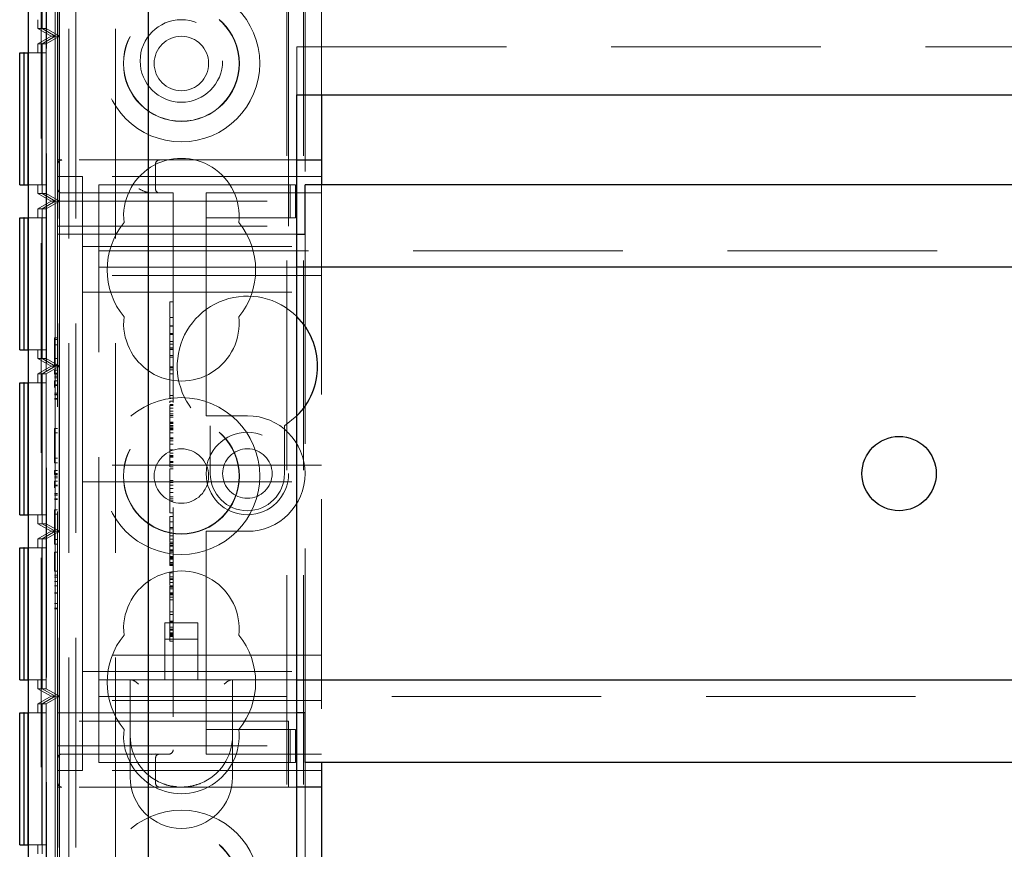
# Model space of a CAD drawing. Units: millimetres. Extents: x 11 to 205, y 5 to 292.
# Drawn here: x 68 to 74, y 206 to 211 of the extents above; entities that cross this region are included whole.
import ezdxf

# ---------------------------------------------------------------- set-up
doc = ezdxf.new("R2010")
doc.units = ezdxf.units.MM
doc.linetypes.add('HIDDEN', pattern=[1.905, 1.27, -0.635])

msp = doc.modelspace()

# ---------------------------------------------------------------- linework, layer by layer
at = {"color": 7, "linetype": 'HIDDEN', "lineweight": 18}
for p, q in [((67.9595, 200.9675), (67.9595, 245.9275)), ((68.0695, 110.9475), (68.0695, 245.9475)), ((68.1695, 110.9475), (68.1695, 245.9475)), ((69.4495, 245.9475), (69.4495, 110.9475)), ((69.5495, 245.9475), (69.5495, 110.9475)), ((69.5595, 219.1825), (69.5595, 210.2125)), ((68.1279, 216.8722), (68.1279, 205.4478)), ((68.4095, 216.8722), (68.4095, 205.4478)), ((67.9912, 214.2127), (67.9912, 203.0125)), ((67.9908, 214.1588), (67.9908, 203.0663)), ((68.0453, 211.1127), (68.0453, 212.1127)), ((68.0705, 211.1127), (68.0705, 212.1127)), ((67.965, 212.0665), (67.965, 211.1588)), ((67.9657, 212.0665), (67.9657, 211.1588)), ((67.9901, 212.0665), (67.9901, 211.1588)), ((69.4595, 210.3625), (69.4595, 211.6625)), ((69.6595, 211.6625), (69.6595, 210.7575)), ((68.0595, 210.3625), (68.0595, 211.4625)), ((67.9395, 211.1588), (67.9395, 211.2127)), ((67.9395, 211.1588), (67.965, 211.1588)), ((67.9395, 211.1588), (68.0195, 211.1127)), ((67.965, 211.1588), (68.0453, 211.1127)), ((67.9657, 211.1588), (68.0453, 211.1127)), ((67.9657, 211.1588), (67.9901, 211.1588)), ((67.9901, 211.1588), (68.0705, 211.1127)), ((68.0195, 211.1127), (67.9395, 211.0665)), ((68.0453, 211.1127), (67.965, 211.0665)), ((68.0453, 211.1127), (67.9657, 211.0665)), ((68.0705, 211.1127), (67.9901, 211.0665)), ((68.0195, 211.1127), (68.0453, 211.1127)), ((68.0453, 211.1127), (68.0705, 211.1127)), ((68.0453, 210.1127), (68.0453, 211.1127)), ((68.0705, 210.1127), (68.0705, 211.1127)), ((67.9898, 211.0127), (67.8812, 211.0127)), ((67.9395, 211.0665), (67.965, 211.0665)), ((67.9395, 211.0127), (67.9395, 211.0665)), ((67.9646, 211.0127), (67.9646, 210.2127)), ((67.965, 211.0665), (67.965, 210.1588)), ((67.9657, 211.0665), (67.9901, 211.0665)), ((67.9657, 211.0665), (67.9657, 210.1588)), ((67.966, 210.2127), (67.966, 211.0127)), ((67.9898, 211.0127), (67.9898, 210.2127)), ((67.9901, 211.0665), (67.9901, 210.1588)), ((69.5095, 211.0475), (91.1095, 211.0475)), ((69.5095, 210.7575), (69.5095, 211.0475)), ((68.0595, 210.3375), (68.0595, 210.3625)), ((68.0845, 210.3625), (68.0595, 210.3625)), ((69.4595, 210.3625), (68.0845, 210.3625)), ((69.4595, 210.1125), (69.4595, 210.3625)), ((69.4595, 210.3625), (69.5095, 210.3625)), ((68.0595, 210.3375), (68.0595, 210.1125)), ((68.6525, 210.1875), (68.6525, 210.3375)), ((68.0595, 210.2625), (68.2095, 210.2625)), ((69.6595, 210.2625), (68.2095, 210.2625)), ((68.2095, 209.7875), (68.2095, 210.2625)), ((67.8812, 210.2127), (67.9898, 210.2127)), ((67.9395, 210.1588), (67.9395, 210.2127)), ((68.3095, 209.8925), (68.3095, 210.2125)), ((68.9595, 210.2125), (68.3095, 210.2125)), ((69.045, 210.2125), (68.9595, 210.2125)), ((69.4679, 210.2125), (69.045, 210.2125)), ((69.4679, 210.0125), (69.4679, 210.2125)), ((69.5021, 210.2125), (69.4679, 210.2125)), ((69.5021, 210.0125), (69.5021, 210.2125)), ((69.6595, 210.2125), (69.6595, 206.7125)), ((67.9395, 210.1588), (67.965, 210.1588)), ((67.9395, 210.1588), (68.0195, 210.1127)), ((67.965, 210.1588), (68.0453, 210.1127)), ((67.9657, 210.1588), (68.0453, 210.1127)), ((67.9657, 210.1588), (67.9901, 210.1588)), ((67.9901, 210.1588), (68.0705, 210.1127)), ((68.0845, 210.1625), (68.7595, 210.1625)), ((68.7595, 210.1625), (68.7595, 206.7875)), ((68.9595, 210.1625), (69.6595, 210.1625)), ((68.9595, 210.1625), (68.9595, 210.1125)), ((68.0195, 210.1127), (67.9395, 210.0665)), ((67.9395, 210.0665), (67.965, 210.0665)), ((67.9395, 210.0127), (67.9395, 210.0665)), ((68.0453, 210.1127), (67.965, 210.0665)), ((67.965, 210.0665), (67.965, 209.1588)), ((68.0453, 210.1127), (67.9657, 210.0665)), ((67.9657, 210.0665), (67.9901, 210.0665)), ((67.9657, 210.0665), (67.9657, 209.1588)), ((68.0705, 210.1127), (67.9901, 210.0665)), ((67.9901, 210.0665), (67.9901, 209.1588)), ((68.0195, 210.1127), (68.0453, 210.1127)), ((68.0453, 210.1127), (68.0705, 210.1127)), ((68.0453, 209.1127), (68.0453, 210.1127)), ((68.0595, 210.1125), (69.4595, 210.1125)), ((68.0595, 209.9625), (68.0595, 210.1125)), ((68.0705, 209.1127), (68.0705, 210.1127)), ((68.9595, 210.0125), (68.9595, 210.1125)), ((69.4595, 210.1125), (69.4595, 209.9625)), ((67.9898, 210.0127), (67.8812, 210.0127)), ((67.9646, 210.0127), (67.9646, 209.2127)), ((67.966, 209.2127), (67.966, 210.0127)), ((67.9898, 210.0127), (67.9898, 209.2127)), ((69.045, 210.0125), (68.9595, 210.0125)), ((68.9595, 210.0125), (68.9595, 209.9125)), ((69.4679, 210.0125), (69.045, 210.0125)), ((69.5021, 210.0125), (69.4679, 210.0125)), ((68.0595, 209.9625), (69.4595, 209.9625)), ((68.0595, 206.9625), (68.0595, 209.9625)), ((68.0595, 209.9125), (68.9595, 209.9125)), ((68.3095, 209.7125), (68.3095, 209.8925)), ((68.9595, 208.8625), (68.9595, 209.9125)), ((68.9595, 209.9125), (69.5095, 209.9125)), ((69.5595, 209.9125), (69.5595, 207.0125)), ((68.2095, 209.8375), (69.6595, 209.8375)), ((68.2095, 209.7875), (68.2095, 209.6625)), ((68.3095, 209.8125), (92.3095, 209.8125)), ((69.5095, 209.7125), (68.3095, 209.7125)), ((68.3095, 209.6325), (68.3095, 209.7125)), ((69.6595, 209.6625), (68.2095, 209.6625)), ((68.2095, 209.6625), (68.2095, 209.5625)), ((68.3095, 207.2925), (68.3095, 209.6325)), ((68.2095, 209.5625), (69.6595, 209.5625)), ((68.2095, 209.5625), (68.2095, 209.4625)), ((68.2095, 208.6125), (68.2095, 209.4625)), ((68.7395, 209.5028), (68.7595, 209.5028)), ((68.7395, 209.4385), (68.7395, 209.4126)), ((68.7395, 209.4084), (68.7595, 209.4084)), ((68.7395, 209.4084), (68.7395, 209.0668)), ((68.7395, 209.3573), (68.7595, 209.3573)), ((68.7395, 209.3558), (68.7595, 209.3558)), ((68.0395, 209.2856), (68.0595, 209.2856)), ((68.0395, 209.2856), (68.0395, 209.2741)), ((68.7395, 209.3119), (68.7595, 209.3119)), ((68.7395, 209.3084), (68.7595, 209.3084)), ((68.7395, 209.3055), (68.7595, 209.3055)), ((68.0395, 209.2741), (68.0595, 209.2741)), ((68.0395, 209.2741), (68.0395, 209.1164)), ((68.0395, 209.2422), (68.0595, 209.2422)), ((68.7395, 209.2625), (68.7595, 209.2625)), ((68.7395, 209.2474), (68.7595, 209.2474)), ((68.7395, 209.225), (68.7595, 209.225)), ((68.7395, 209.2222), (68.7595, 209.2222)), ((67.8812, 209.2127), (67.9898, 209.2127)), ((67.9395, 209.1588), (67.9395, 209.2127)), ((68.7395, 209.2139), (68.7595, 209.2139)), ((68.7395, 209.1779), (68.7595, 209.1779)), ((68.7395, 209.1668), (68.7595, 209.1668)), ((67.9395, 209.1588), (67.965, 209.1588)), ((67.9395, 209.1588), (68.0195, 209.1127)), ((68.0195, 209.1127), (67.9395, 209.0665)), ((67.965, 209.1588), (68.0453, 209.1127)), ((68.0453, 209.1127), (67.965, 209.0665)), ((67.9657, 209.1588), (68.0453, 209.1127)), ((67.9657, 209.1588), (67.9901, 209.1588)), ((68.0453, 209.1127), (67.9657, 209.0665)), ((67.9901, 209.1588), (68.0705, 209.1127)), ((68.0705, 209.1127), (67.9901, 209.0665)), ((68.0195, 209.1127), (68.0453, 209.1127)), ((68.0395, 209.1598), (68.0595, 209.1598)), ((68.0395, 209.1202), (68.0595, 209.1202)), ((68.0395, 209.1164), (68.0595, 209.1164)), ((68.0453, 209.1127), (68.0705, 209.1127)), ((68.0453, 208.1125), (68.0453, 209.1127)), ((68.0705, 208.1125), (68.0705, 209.1127)), ((68.7395, 209.1084), (68.7595, 209.1084)), ((68.7395, 209.1028), (68.7595, 209.1028)), ((67.9395, 209.0665), (67.965, 209.0665)), ((67.9395, 209.0127), (67.9395, 209.0665)), ((67.965, 209.0665), (67.965, 208.1587)), ((67.9657, 209.0665), (67.9901, 209.0665)), ((67.9657, 209.0665), (67.9657, 208.1587)), ((67.9901, 209.0665), (67.9901, 208.1587)), ((68.0395, 209.0895), (68.0595, 209.0895)), ((68.0395, 209.0895), (68.0395, 209.0641)), ((68.0395, 209.0702), (68.0595, 209.0702)), ((68.0395, 209.0641), (68.0595, 209.0641)), ((68.0395, 209.0535), (68.0595, 209.0535)), ((68.0395, 209.0433), (68.0595, 209.0433)), ((68.7395, 209.0917), (68.7595, 209.0917)), ((68.7395, 209.0668), (68.7595, 209.0668)), ((68.7395, 209.0668), (68.7395, 208.9195)), ((67.9898, 209.0127), (67.8812, 209.0127)), ((67.9646, 209.0127), (67.9646, 208.2127)), ((67.966, 208.2127), (67.966, 209.0127)), ((67.9898, 209.0127), (67.9898, 208.2127)), ((68.0395, 209.0235), (68.0595, 209.0235)), ((68.0395, 208.9993), (68.0595, 208.9993)), ((68.0395, 208.9982), (68.0595, 208.9982)), ((68.0395, 208.9963), (68.0595, 208.9963)), ((68.0395, 208.9502), (68.0595, 208.9502)), ((68.0395, 208.9407), (68.0595, 208.9407)), ((68.0395, 208.9395), (68.0595, 208.9395)), ((68.7395, 208.9361), (68.7595, 208.9361)), ((68.0395, 208.9164), (68.0595, 208.9164)), ((68.0395, 208.9125), (68.0595, 208.9125)), ((68.7395, 208.9195), (68.7595, 208.9195)), ((68.7395, 208.9004), (68.7595, 208.9004)), ((68.7395, 208.8806), (68.7595, 208.8806)), ((68.7395, 208.8749), (68.7595, 208.8749)), ((68.9595, 208.8625), (68.9595, 208.8125)), ((68.7395, 208.8591), (68.7595, 208.8591)), ((68.7395, 208.8413), (68.7595, 208.8413)), ((68.7395, 208.8237), (68.7595, 208.8237)), ((68.7395, 208.8152), (68.7595, 208.8152)), ((68.7395, 208.805), (68.7595, 208.805)), ((69.2095, 208.8125), (68.9595, 208.8125)), ((69.4345, 208.752), (69.5095, 208.8115)), ((68.7395, 208.7737), (68.7595, 208.7737)), ((68.7395, 208.7682), (68.7595, 208.7682)), ((68.7395, 208.7665), (68.7595, 208.7665)), ((68.7395, 208.754), (68.7595, 208.754)), ((68.7395, 208.754), (68.7395, 208.746)), ((68.7395, 208.746), (68.7395, 208.7297)), ((68.7395, 208.746), (68.7595, 208.746)), ((68.9845, 208.752), (68.9845, 208.4625)), ((69.4345, 208.4625), (69.4345, 208.752)), ((68.0395, 208.7356), (68.0395, 208.7087)), ((68.0395, 208.7356), (68.0595, 208.7356)), ((68.0395, 208.7087), (68.0595, 208.7087)), ((68.0395, 208.7087), (68.0395, 208.5548)), ((68.7395, 208.7372), (68.7595, 208.7372)), ((68.7395, 208.7361), (68.7595, 208.7361)), ((68.7395, 208.7297), (68.7595, 208.7297)), ((68.7395, 208.7297), (68.7395, 208.7269)), ((68.7395, 208.7269), (68.7595, 208.7269)), ((68.7395, 208.7269), (68.7395, 208.7084)), ((68.7395, 208.7084), (68.7395, 208.6063)), ((68.7395, 208.7084), (68.7595, 208.7084)), ((68.7395, 208.6795), (68.7595, 208.6795)), ((68.7395, 208.6736), (68.7595, 208.6736)), ((68.7395, 208.6612), (68.7595, 208.6612)), ((68.7395, 208.6406), (68.7595, 208.6406)), ((68.2095, 208.6125), (68.2095, 208.5125)), ((68.7395, 208.6063), (68.7595, 208.6063)), ((68.7395, 208.6063), (68.7395, 208.586)), ((68.7395, 208.586), (68.7595, 208.586)), ((68.7395, 208.5777), (68.7395, 208.5618)), ((68.7395, 208.5715), (68.7595, 208.5715)), ((68.7395, 208.5655), (68.7595, 208.5655)), ((68.0395, 208.5548), (68.0395, 208.5279)), ((68.0395, 208.5548), (68.0595, 208.5548)), ((68.0395, 208.5279), (68.0595, 208.5279)), ((69.6595, 208.5125), (68.2095, 208.5125)), ((68.2095, 208.4125), (68.2095, 208.5125)), ((68.7395, 208.5618), (68.7595, 208.5618)), ((68.7395, 208.5354), (68.7595, 208.5354)), ((68.7395, 208.5292), (68.7595, 208.5292)), ((68.7395, 208.5163), (68.7595, 208.5163)), ((68.0395, 208.4818), (68.0595, 208.4818)), ((68.0395, 208.4818), (68.0395, 208.4564)), ((68.0395, 208.4625), (68.0595, 208.4625)), ((68.0395, 208.4564), (68.0595, 208.4564)), ((68.0395, 208.4458), (68.0595, 208.4458)), ((68.7395, 208.5028), (68.7595, 208.5028)), ((68.7395, 208.4917), (68.7595, 208.4917)), ((68.0395, 208.4356), (68.0595, 208.4356)), ((68.0395, 208.4158), (68.0595, 208.4158)), ((68.0395, 208.3916), (68.0595, 208.3916)), ((68.0395, 208.3905), (68.0595, 208.3905)), ((68.0395, 208.3886), (68.0595, 208.3886)), ((68.2095, 208.4125), (69.6595, 208.4125)), ((68.2095, 208.4125), (68.2095, 208.3125)), ((68.7395, 208.4195), (68.7595, 208.4195)), ((68.7395, 208.4084), (68.7595, 208.4084)), ((68.7395, 208.392), (68.7595, 208.392)), ((68.0395, 208.3425), (68.0595, 208.3425)), ((68.0395, 208.333), (68.0595, 208.333)), ((68.0395, 208.3318), (68.0595, 208.3318)), ((68.7395, 208.3717), (68.7595, 208.3717)), ((68.7395, 208.3473), (68.7595, 208.3473)), ((68.0395, 208.3087), (68.0595, 208.3087)), ((68.0395, 208.3048), (68.0595, 208.3048)), ((68.2095, 207.4625), (68.2095, 208.3125)), ((68.7395, 208.3216), (68.7595, 208.3216)), ((68.7395, 208.3095), (68.7595, 208.3095)), ((68.7395, 208.2973), (68.7595, 208.2973)), ((67.8812, 208.2127), (67.9898, 208.2127)), ((67.9395, 208.1587), (67.9395, 208.2127)), ((68.0395, 208.2433), (68.0395, 208.2164)), ((68.0395, 208.2433), (68.0595, 208.2433)), ((68.0395, 208.2164), (68.0595, 208.2164)), ((68.0395, 208.2164), (68.0395, 208.0625)), ((68.7395, 208.225), (68.7595, 208.225)), ((67.9395, 208.1587), (67.965, 208.1587)), ((67.9395, 208.1587), (68.0195, 208.1125)), ((67.965, 208.1587), (68.0453, 208.1125)), ((67.9657, 208.1587), (68.0453, 208.1125)), ((67.9657, 208.1587), (67.9901, 208.1587)), ((67.9901, 208.1587), (68.0705, 208.1125)), ((68.7395, 208.2028), (68.7595, 208.2028)), ((68.7395, 208.2028), (68.7395, 208.1695)), ((68.7395, 208.1695), (68.7595, 208.1695)), ((68.7395, 208.1695), (68.7395, 208.0657)), ((68.0195, 208.1125), (67.9395, 208.0663)), ((68.0453, 208.1125), (67.965, 208.0663)), ((68.0453, 208.1125), (67.9657, 208.0663)), ((68.0705, 208.1125), (67.9901, 208.0663)), ((68.0195, 208.1125), (68.0453, 208.1125)), ((68.0453, 208.1125), (68.0705, 208.1125)), ((68.0453, 207.1127), (68.0453, 208.1125)), ((68.0705, 207.1127), (68.0705, 208.1125)), ((68.7395, 208.1365), (68.7595, 208.1365)), ((68.7395, 208.1277), (68.7595, 208.1277)), ((68.7395, 208.1019), (68.7595, 208.1019)), ((68.9595, 208.1125), (69.2095, 208.1125)), ((68.9595, 208.1125), (68.9595, 208.0625)), ((67.9395, 208.0663), (67.965, 208.0663)), ((67.9395, 208.0127), (67.9395, 208.0663)), ((67.965, 208.0663), (67.965, 207.1588)), ((67.9657, 208.0663), (67.9901, 208.0663)), ((67.9657, 208.0663), (67.9657, 207.1588)), ((67.9901, 208.0663), (67.9901, 207.1588)), ((68.0395, 208.0625), (68.0395, 208.0356)), ((68.0395, 208.0625), (68.0595, 208.0625)), ((68.0395, 208.0356), (68.0595, 208.0356)), ((68.7395, 208.0845), (68.7595, 208.0845)), ((68.7395, 208.0657), (68.7595, 208.0657)), ((68.7395, 208.0657), (68.7395, 208.0468)), ((68.7395, 208.0468), (68.7595, 208.0468)), ((68.7395, 208.0422), (68.7395, 208.0281)), ((68.7395, 208.0387), (68.7595, 208.0387)), ((68.7395, 208.0281), (68.7595, 208.0281)), ((68.9595, 207.0125), (68.9595, 208.0625)), ((67.9898, 208.0127), (67.8812, 208.0127)), ((67.9646, 208.0127), (67.9646, 207.2127)), ((67.966, 207.2127), (67.966, 208.0127)), ((67.9898, 208.0127), (67.9898, 207.2127)), ((68.0395, 207.9856), (68.0395, 207.8702)), ((68.0395, 207.9856), (68.0595, 207.9856)), ((68.7395, 208.0225), (68.7595, 208.0225)), ((68.7395, 207.9999), (68.7595, 207.9999)), ((68.7395, 207.9952), (68.7595, 207.9952)), ((68.7395, 207.9862), (68.7595, 207.9862)), ((68.7395, 207.96), (68.7595, 207.96)), ((68.7395, 207.9482), (68.7395, 207.9548)), ((68.7395, 207.9548), (68.7595, 207.9548)), ((68.7395, 207.9528), (68.7595, 207.9528)), ((68.7395, 207.9462), (68.7595, 207.9462)), ((68.7395, 207.9433), (68.7595, 207.9433)), ((68.7395, 207.9239), (68.7595, 207.9239)), ((68.7395, 207.9148), (68.7595, 207.9148)), ((68.7395, 207.9092), (68.7595, 207.9092)), ((68.0395, 207.8702), (68.0595, 207.8702)), ((68.7395, 207.9053), (68.7595, 207.9053)), ((68.7395, 207.8609), (68.7595, 207.8609)), ((68.7395, 207.8553), (68.7395, 207.8368)), ((68.0395, 207.8471), (68.0595, 207.8471)), ((68.0395, 207.8356), (68.0595, 207.8356)), ((68.0395, 207.8087), (68.0595, 207.8087)), ((68.7395, 207.8361), (68.7595, 207.8361)), ((68.7395, 207.8361), (68.7395, 207.7853)), ((68.7395, 207.825), (68.7595, 207.825)), ((68.7395, 207.8201), (68.7595, 207.8201)), ((68.7395, 207.8031), (68.7595, 207.8031)), ((68.0395, 207.7829), (68.0595, 207.7829)), ((68.0395, 207.7392), (68.0595, 207.7392)), ((68.0395, 207.7378), (68.0595, 207.7378)), ((68.7395, 207.7821), (68.7595, 207.7821)), ((68.7395, 207.7806), (68.7595, 207.7806)), ((68.7395, 207.7741), (68.7595, 207.7741)), ((68.7395, 207.7644), (68.7595, 207.7644)), ((68.7395, 207.7391), (68.7595, 207.7391)), ((68.7395, 207.7344), (68.7395, 207.7319)), ((68.7395, 207.7333), (68.7595, 207.7333)), ((68.7395, 207.7319), (68.7595, 207.7319)), ((68.0395, 207.6741), (68.0595, 207.6741)), ((68.7395, 207.7277), (68.7595, 207.7277)), ((68.7395, 207.7135), (68.7595, 207.7135)), ((68.7395, 207.6973), (68.7595, 207.6973)), ((68.0395, 207.6471), (68.0595, 207.6471)), ((68.0395, 207.6433), (68.0595, 207.6433)), ((68.7395, 207.625), (68.7595, 207.625)), ((68.7095, 207.5585), (68.7095, 207.2125)), ((68.9095, 207.5585), (68.7095, 207.5585)), ((68.7395, 207.6092), (68.7595, 207.6092)), ((68.7395, 207.5687), (68.7595, 207.5687)), ((68.7395, 207.5624), (68.7595, 207.5624)), ((68.9095, 207.2125), (68.9095, 207.5585)), ((68.7395, 207.532), (68.7595, 207.532)), ((68.7395, 207.5195), (68.7595, 207.5195)), ((68.7395, 207.515), (68.7595, 207.515)), ((68.7395, 207.5135), (68.7595, 207.5135)), ((68.7395, 207.5024), (68.7395, 207.4806)), ((68.7395, 207.4974), (68.7595, 207.4974)), ((68.7395, 207.4927), (68.7595, 207.4927)), ((68.2095, 207.4625), (68.2095, 207.3625)), ((68.9095, 207.4585), (68.7095, 207.4585)), ((68.7395, 207.4881), (68.7595, 207.4881)), ((68.7395, 207.4806), (68.7595, 207.4806)), ((68.7395, 207.475), (68.7395, 207.4791)), ((68.7395, 207.475), (68.7595, 207.475)), ((68.7395, 207.4473), (68.7595, 207.4473)), ((69.6595, 207.3625), (68.2095, 207.3625)), ((68.2095, 207.3625), (68.2095, 207.2625)), ((68.2095, 207.2625), (68.2095, 207.1375)), ((68.2095, 207.2625), (69.6595, 207.2625)), ((68.3095, 207.2125), (68.3095, 207.2925)), ((67.8812, 207.2127), (67.9898, 207.2127)), ((67.9395, 207.1588), (67.9395, 207.2127)), ((68.3095, 207.0325), (68.3095, 207.2125)), ((68.3095, 207.2125), (69.5095, 207.2125)), ((68.4995, 207.2125), (68.4995, 206.8725)), ((69.1195, 206.8725), (69.1195, 207.2125)), ((67.9395, 207.1588), (67.965, 207.1588)), ((67.9395, 207.1588), (68.0195, 207.1127)), ((67.965, 207.1588), (68.0453, 207.1127)), ((67.9657, 207.1588), (68.0453, 207.1127)), ((67.9657, 207.1588), (67.9901, 207.1588)), ((67.9901, 207.1588), (68.0705, 207.1127)), ((68.2095, 206.6625), (68.2095, 207.1375)), ((68.0195, 207.1127), (67.9395, 207.0665)), ((68.0453, 207.1127), (67.965, 207.0665)), ((68.0453, 207.1127), (67.9657, 207.0665)), ((68.0705, 207.1127), (67.9901, 207.0665)), ((68.0195, 207.1127), (68.0453, 207.1127)), ((68.0453, 207.1127), (68.0705, 207.1127)), ((68.0453, 206.1125), (68.0453, 207.1127)), ((68.0705, 206.1125), (68.0705, 207.1127)), ((69.6595, 207.0875), (68.2095, 207.0875)), ((92.3095, 207.1125), (68.3095, 207.1125)), ((67.9898, 207.0127), (67.8812, 207.0127)), ((67.9395, 207.0665), (67.965, 207.0665)), ((67.9395, 207.0127), (67.9395, 207.0665)), ((67.9646, 207.0127), (67.9646, 206.2127)), ((67.965, 207.0665), (67.965, 206.1587)), ((67.9657, 207.0665), (67.9901, 207.0665)), ((67.9657, 207.0665), (67.9657, 206.1587)), ((67.966, 206.2127), (67.966, 207.0127)), ((67.9898, 207.0127), (67.9898, 206.2127)), ((67.9901, 207.0665), (67.9901, 206.1587)), ((68.3095, 206.7125), (68.3095, 207.0325)), ((68.0595, 207.0125), (68.9595, 207.0125)), ((69.4595, 206.9625), (68.0595, 206.9625)), ((68.0595, 206.8125), (68.0595, 206.9625)), ((69.5095, 207.0125), (68.9595, 207.0125)), ((68.9595, 207.0125), (68.9595, 206.9125)), ((69.4595, 206.9625), (69.4595, 206.8125)), ((68.9595, 206.8125), (68.9595, 206.9125)), ((68.9595, 206.9125), (69.045, 206.9125)), ((69.045, 206.9125), (69.4679, 206.9125)), ((69.4679, 206.9125), (69.4679, 206.7125)), ((69.4679, 206.9125), (69.5021, 206.9125)), ((69.5021, 206.9125), (69.5021, 206.7125)), ((68.4995, 206.8725), (68.4995, 206.6225)), ((69.1195, 206.6225), (69.1195, 206.8725)), ((68.0595, 206.8125), (69.4595, 206.8125)), ((68.0595, 206.8125), (68.0595, 206.5875)), ((68.9595, 206.8125), (68.9595, 206.7625)), ((69.4595, 206.5625), (69.4595, 206.8125)), ((68.7345, 206.7625), (68.0845, 206.7625)), ((68.6304, 206.7596), (68.6525, 206.7645)), ((68.6525, 206.5875), (68.6525, 206.7375)), ((69.6595, 206.7625), (68.9595, 206.7625)), ((68.0595, 206.6625), (68.2095, 206.6625)), ((69.6595, 206.6625), (68.2095, 206.6625)), ((68.9595, 206.7125), (68.3095, 206.7125)), ((68.9595, 206.7125), (69.045, 206.7125)), ((69.045, 206.7125), (69.4679, 206.7125)), ((69.4679, 206.7125), (69.5021, 206.7125)), ((69.5595, 206.7125), (69.5595, 195.1825)), ((68.0595, 206.5625), (68.0595, 206.5875)), ((68.0595, 206.5625), (68.0845, 206.5625)), ((68.0595, 206.5625), (68.0595, 201.1975)), ((69.4595, 206.5625), (68.0845, 206.5625)), ((69.5095, 206.5625), (69.4595, 206.5625)), ((67.8812, 206.2127), (67.9898, 206.2127)), ((67.9395, 206.1587), (67.9395, 206.2127))]:
    msp.add_line(p, q, dxfattribs=at)
at = {"color": 7, "linetype": 'Continuous', "lineweight": 25}
for p, q in [((68.6095, 201.7475), (68.6095, 241.2433)), ((67.8812, 214.2127), (67.8812, 203.0125)), ((67.8295, 210.2127), (67.8295, 211.0127)), ((67.8295, 211.0127), (67.8546, 211.0127)), ((67.8546, 211.0127), (67.8546, 210.2127)), ((67.856, 211.0127), (67.8546, 211.0127)), ((67.856, 210.2127), (67.856, 211.0127)), ((67.856, 211.0127), (67.8798, 211.0127)), ((67.8798, 211.0127), (67.8798, 210.2127)), ((67.8812, 211.0127), (67.8798, 211.0127)), ((69.5095, 210.7575), (91.1095, 210.7575)), ((69.5095, 206.1375), (69.5095, 210.7575)), ((69.6595, 210.7575), (69.6595, 210.3625)), ((69.5095, 210.3625), (69.6595, 210.3625)), ((69.6595, 210.3625), (69.6595, 210.2125)), ((67.8295, 210.2127), (67.8546, 210.2127)), ((67.8546, 210.2127), (67.856, 210.2127)), ((67.856, 210.2127), (67.8798, 210.2127)), ((67.8798, 210.2127), (67.8812, 210.2127)), ((69.5595, 209.9125), (69.5595, 210.2125)), ((91.0595, 210.2125), (69.5595, 210.2125)), ((67.8295, 209.2127), (67.8295, 210.0127)), ((67.8295, 210.0127), (67.8546, 210.0127)), ((67.8546, 210.0127), (67.8546, 209.2127)), ((67.856, 210.0127), (67.8546, 210.0127)), ((67.856, 209.2127), (67.856, 210.0127)), ((67.856, 210.0127), (67.8798, 210.0127)), ((67.8798, 210.0127), (67.8798, 209.2127)), ((67.8812, 210.0127), (67.8798, 210.0127)), ((69.5095, 209.9125), (69.5595, 209.9125)), ((91.1095, 209.7125), (69.5095, 209.7125)), ((67.8295, 209.2127), (67.8546, 209.2127)), ((67.8546, 209.2127), (67.856, 209.2127)), ((67.856, 209.2127), (67.8798, 209.2127)), ((67.8798, 209.2127), (67.8812, 209.2127)), ((67.8295, 208.2127), (67.8295, 209.0127)), ((67.8295, 209.0127), (67.8546, 209.0127)), ((67.8546, 209.0127), (67.8546, 208.2127)), ((67.856, 209.0127), (67.8546, 209.0127)), ((67.856, 209.0127), (67.8798, 209.0127)), ((67.856, 208.2127), (67.856, 209.0127)), ((67.8798, 209.0127), (67.8798, 208.2127)), ((67.8812, 209.0127), (67.8798, 209.0127)), ((67.8295, 208.2127), (67.8546, 208.2127)), ((67.8546, 208.2127), (67.856, 208.2127)), ((67.856, 208.2127), (67.8798, 208.2127)), ((67.8798, 208.2127), (67.8812, 208.2127)), ((67.8295, 207.2127), (67.8295, 208.0127)), ((67.8295, 208.0127), (67.8546, 208.0127)), ((67.8546, 208.0127), (67.8546, 207.2127)), ((67.856, 208.0127), (67.8546, 208.0127)), ((67.856, 208.0127), (67.8798, 208.0127)), ((67.856, 207.2127), (67.856, 208.0127)), ((67.8798, 208.0127), (67.8798, 207.2127)), ((67.8812, 208.0127), (67.8798, 208.0127)), ((67.8295, 207.2127), (67.8546, 207.2127)), ((67.8546, 207.2127), (67.856, 207.2127)), ((67.856, 207.2127), (67.8798, 207.2127)), ((67.8798, 207.2127), (67.8812, 207.2127)), ((69.5095, 207.2125), (91.1095, 207.2125)), ((67.8295, 207.0127), (67.8546, 207.0127)), ((67.8295, 206.2127), (67.8295, 207.0127)), ((67.8546, 207.0127), (67.8546, 206.2127)), ((67.856, 207.0127), (67.8546, 207.0127)), ((67.856, 207.0127), (67.8798, 207.0127)), ((67.856, 206.2127), (67.856, 207.0127)), ((67.8798, 207.0127), (67.8798, 206.2127)), ((67.8812, 207.0127), (67.8798, 207.0127)), ((69.5595, 207.0125), (69.5095, 207.0125)), ((69.5595, 206.7125), (69.5595, 207.0125)), ((91.0595, 206.7125), (69.5595, 206.7125)), ((69.6595, 206.7125), (69.6595, 206.5625)), ((69.6595, 206.5625), (69.5095, 206.5625)), ((69.6595, 206.5625), (69.6595, 206.1375)), ((67.8295, 206.2127), (67.8546, 206.2127)), ((67.8546, 206.2127), (67.856, 206.2127)), ((67.856, 206.2127), (67.8798, 206.2127)), ((67.8798, 206.2127), (67.8812, 206.2127))]:
    msp.add_line(p, q, dxfattribs=at)
at = {"color": 7, "linetype": 'HIDDEN', "lineweight": 18}
for centre, radius in [((68.8095, 210.9475), 0.475), ((68.8095, 210.9475), 0.3515), ((68.8095, 210.9475), 0.3502), ((68.8095, 210.9625), 0.25), ((68.8095, 210.9475), 0.165), ((68.8095, 208.4475), 0.475), ((68.8095, 208.4475), 0.3515), ((68.8095, 208.4475), 0.3502), ((69.2095, 208.4625), 0.25), ((68.8095, 208.4475), 0.165), ((69.2095, 208.4625), 0.15), ((68.8095, 205.9475), 0.475), ((68.8095, 205.9475), 0.3515), ((68.8095, 205.9475), 0.3502)]:
    msp.add_circle(centre, radius, dxfattribs=at)
at = {"color": 7, "linetype": 'Continuous', "lineweight": 25}
msp.add_circle((73.1595, 208.4625), 0.225, dxfattribs=at)
at = {"color": 7, "linetype": 'HIDDEN', "lineweight": 18}
for centre, radius, start, end in [((68.0845, 210.3375), 0.025, 90, 180), ((68.8095, 210.0225), 0.35, 353.53263, 186.46737), ((68.6775, 210.3375), 0.025, 90, 180), ((68.0845, 210.1875), 0.025, 180, 270), ((68.6775, 210.1875), 0.025, 180, 270), ((68.8095, 209.6975), 0.45, 140.60854, 219.39146), ((68.8095, 209.6975), 0.45, 320.60854, 39.39146), ((69.2095, 209.1125), 0.425, 45.09913, 238.03428), ((68.8095, 209.3725), 0.35, 173.53263, 6.46737), ((69.2095, 208.4625), 0.35, 270, 90), ((69.2095, 208.4625), 0.225, 180, 0), ((68.8095, 207.5225), 0.35, 353.53263, 186.46737), ((68.8095, 207.1975), 0.45, 140.60854, 219.39146), ((68.8095, 207.1975), 0.45, 320.60854, 39.39146), ((68.8095, 206.8725), 0.35, 173.53263, 6.46737), ((68.8095, 206.8725), 0.31, 180, 247.72469), ((68.8095, 206.8725), 0.31, 292.27531, 0), ((68.7345, 206.7875), 0.025, 270, 0), ((68.0845, 206.7375), 0.025, 90, 180), ((68.6775, 206.7375), 0.025, 90, 180), ((68.8095, 206.6225), 0.31, 180, 0), ((68.0845, 206.5875), 0.025, 180, 270), ((68.6775, 206.5875), 0.025, 180, 270)]:
    msp.add_arc(centre, radius, start, end, dxfattribs=at)
at = {"color": 7, "linetype": 'Continuous', "lineweight": 25}
msp.add_arc((69.2095, 209.1125), 0.425, 314.90087, 45.09913, dxfattribs=at)
at = {"color": 7, "linetype": 'HIDDEN', "lineweight": 18}
for centre, major_axis, start_param, end_param in [((68.5495, 207.1625), (0.0483, -0.0483), 1.830369, 2.88202), ((69.0695, 207.1625), (0.0483, 0.0483), 0.259573, 1.311223)]:
    msp.add_ellipse(centre, major_axis=major_axis, ratio=0.265564, start_param=start_param, end_param=end_param, dxfattribs=at)
for points, knots in [([(68.5525, 210.1875), (68.5527, 210.1874), (68.5679, 210.1799), (68.5899, 210.1689), (68.6158, 210.1629), (68.6255, 210.1626), (68.6275, 210.1625)], [0, 0, 0, 0, 0.007939, 0.636513, 0.922894, 1, 1, 1, 1]), ([(68.7395, 209.5028), (68.7395, 209.4937), (68.7395, 209.4758), (68.7395, 209.4482), (68.7395, 209.4422), (68.7395, 209.4385)], [0, 0, 0, 0, 0.281613, 0.558066, 1, 1, 1, 1]), ([(68.0395, 209.0235), (68.0395, 209.0161), (68.0395, 209.0029), (68.0395, 208.9892), (68.0395, 208.9832)], [0, 0, 0, 0, 0.559906, 1, 1, 1, 1]), ([(68.7395, 208.9004), (68.7395, 208.8996), (68.7395, 208.8983), (68.7395, 208.894), (68.7395, 208.892)], [0, 0, 0, 0, 0.559704, 1, 1, 1, 1]), ([(68.7395, 208.8749), (68.7395, 208.8474), (68.7395, 208.7982), (68.7395, 208.7619), (68.7395, 208.746)], [0, 0, 0, 0, 0.559037, 1, 1, 1, 1]), ([(68.7395, 208.5618), (68.7395, 208.5567), (68.7395, 208.5475), (68.7395, 208.5348), (68.7395, 208.5292)], [0, 0, 0, 0, 0.5606272, 1, 1, 1, 1]), ([(68.7395, 208.5292), (68.7395, 208.5262), (68.7395, 208.5201), (68.7395, 208.5122), (68.7395, 208.5041), (68.7395, 208.5033), (68.7395, 208.5028)], [0, 0, 0, 0, 0.18688, 0.373957, 0.561307, 1, 1, 1, 1]), ([(68.7395, 208.4917), (68.7395, 208.488), (68.7395, 208.4806), (68.7395, 208.4328), (68.7395, 208.3748), (68.7395, 208.3312), (68.7395, 208.3095)], [0, 0, 0, 0, 0.279576, 0.559845, 0.780371, 1, 1, 1, 1]), ([(68.0395, 208.4158), (68.0395, 208.4084), (68.0395, 208.3952), (68.0395, 208.3815), (68.0395, 208.3755)], [0, 0, 0, 0, 0.559906, 1, 1, 1, 1]), ([(68.7395, 208.3095), (68.7395, 208.2971), (68.7395, 208.2722), (68.7395, 208.243), (68.7395, 208.2275), (68.7395, 208.2259), (68.7395, 208.225)], [0, 0, 0, 0, 0.279932, 0.559271, 0.779447, 1, 1, 1, 1]), ([(68.7395, 208.0281), (68.7395, 208.015), (68.7395, 207.9917), (68.7395, 207.9581), (68.7395, 207.9433)], [0, 0, 0, 0, 0.562219, 1, 1, 1, 1]), ([(68.7395, 207.9433), (68.7395, 207.937), (68.7395, 207.9242), (68.7395, 207.9083), (68.7395, 207.9064), (68.7395, 207.9053)], [0, 0, 0, 0, 0.279406, 0.560302, 1, 1, 1, 1]), ([(68.7395, 207.8609), (68.7395, 207.8604), (68.7395, 207.8595), (68.7395, 207.8566), (68.7395, 207.8553)], [0, 0, 0, 0, 0.559675, 1, 1, 1, 1]), ([(68.7395, 207.7806), (68.7395, 207.7799), (68.7395, 207.7784), (68.7395, 207.7672), (68.7395, 207.7536), (68.7395, 207.7439), (68.7395, 207.7391)], [0, 0, 0, 0, 0.279636, 0.55938, 0.779562, 1, 1, 1, 1]), ([(68.7395, 207.7391), (68.7395, 207.7329), (68.7395, 207.7206), (68.7395, 207.7069), (68.7395, 207.6985), (68.7395, 207.6977), (68.7395, 207.6973)], [0, 0, 0, 0, 0.279668, 0.559388, 0.779649, 1, 1, 1, 1]), ([(68.7395, 207.6973), (68.7395, 207.6933), (68.7395, 207.6854), (68.7395, 207.6379), (68.7395, 207.5795), (68.7395, 207.5365), (68.7395, 207.515)], [0, 0, 0, 0, 0.27959, 0.55976, 0.780325, 1, 1, 1, 1]), ([(68.7395, 207.515), (68.7395, 207.506), (68.7395, 207.4881), (68.7395, 207.4649), (68.7395, 207.4497), (68.7395, 207.4481), (68.7395, 207.4473)], [0, 0, 0, 0, 0.280963, 0.560148, 0.780138, 1, 1, 1, 1]), ([(68.78, 206.5656), (68.7684, 206.5664), (68.7388, 206.5683), (68.7097, 206.5791), (68.692, 206.5857)], [0, 0, 0, 0, 0.390985, 1, 1, 1, 1]), ([(68.927, 206.5857), (68.9093, 206.5794), (68.8705, 206.5656), (68.831, 206.5636), (68.8095, 206.5625)], [0, 0, 0, 0, 0.45684, 1, 1, 1, 1])]:
    msp.add_open_spline(points, degree=3, knots=knots, dxfattribs=at)

doc.saveas('drawing.dxf')
